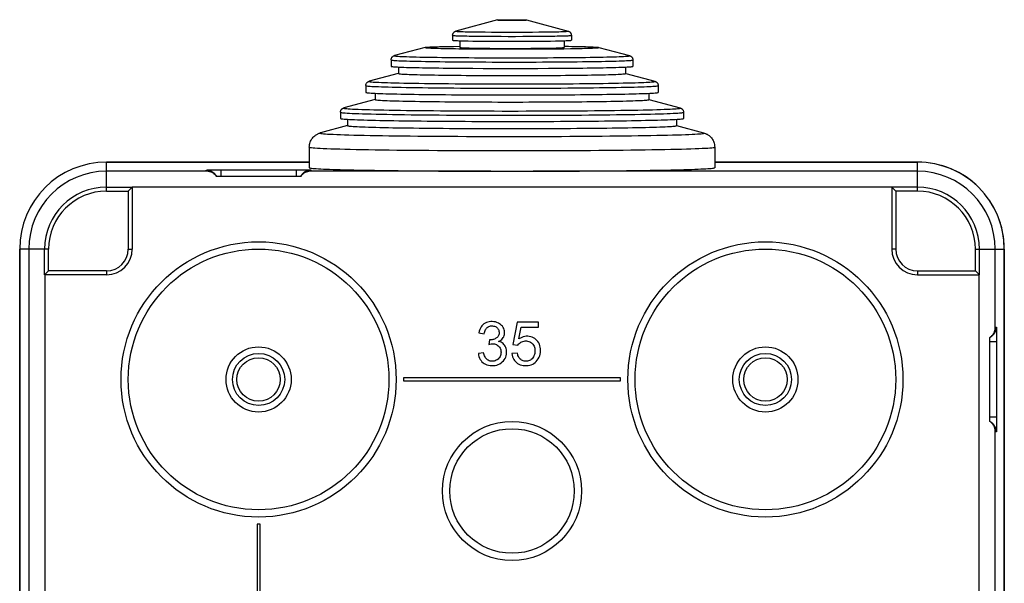
# Model space of a CAD drawing. Units: millimetres. Extents: x -34 to 34, y -46.4 to 46.4.
# Drawn here: x -34 to 34, y 7.5 to 46.4 of the extents above; entities that cross this region are included whole.
import ezdxf

# ---------------------------------------------------------------- set-up
doc = ezdxf.new("R2010")
doc.units = ezdxf.units.MM
doc.header["$LTSCALE"] = 16.335
doc.layers.get('0').update_dxf_attribs({"linetype": 'CONTINUOUS'})
for name, color, linetype in [('DRAFT', 7, 'CONTINUOUS'), ('RACCORDO', 7, 'CONTINUOUS'), ('SUPERFICI', 7, 'CONTINUOUS')]:
    doc.layers.add(name, color=color, linetype=linetype)

msp = doc.modelspace()

# ---------------------------------------------------------------- linework, layer by layer
at = {"color": 7, "linetype": 'CONTINUOUS'}
for p, q in [((-0.998, 46.4), (-3.869, 45.632)), ((-0.999, 46.399), (-0.998, 46.4)), ((-0.826, 46.408), (-0.725, 46.411)), ((-0.771, 46.387), (-0.659, 46.385)), ((-0.725, 46.411), (-0.605, 46.412)), ((-0.659, 46.385), (-0.53, 46.384)), ((-0.605, 46.412), (-0.47, 46.414)), ((-0.53, 46.384), (-0.312, 46.382)), ((-0.47, 46.414), (-0.322, 46.415)), ((-0.322, 46.415), (-0.166, 46.416)), ((-0.312, 46.382), (-0.075, 46.381)), ((-0.166, 46.416), (-0.006, 46.416)), ((-0.075, 46.381), (0.166, 46.381)), ((-0.006, 46.416), (0.155, 46.416)), ((0.155, 46.416), (0.312, 46.415)), ((0.166, 46.381), (0.397, 46.383)), ((0.312, 46.415), (0.46, 46.414)), ((0.397, 46.383), (0.605, 46.385)), ((0.46, 46.414), (0.596, 46.413)), ((0.596, 46.413), (0.718, 46.411)), ((0.605, 46.385), (0.725, 46.387)), ((0.725, 46.387), (0.826, 46.389)), ((0.998, 46.4), (3.869, 45.632)), ((-4.1, 45.338), (-4.1, 44.999)), ((-3.6, 44.965), (-3.6, 44.499)), ((-3.037, 44.951), (-2.715, 44.945)), ((-2.715, 44.945), (-2.361, 44.94)), ((-2.361, 44.94), (-1.978, 44.936)), ((-1.978, 44.936), (-1.571, 44.933)), ((-1.571, 44.933), (-1.145, 44.93)), ((-1.145, 44.93), (-0.704, 44.928)), ((-0.704, 44.928), (-0.256, 44.927)), ((-0.256, 44.927), (0.196, 44.927)), ((0.196, 44.927), (0.645, 44.928)), ((0.645, 44.928), (1.086, 44.93)), ((1.086, 44.93), (1.515, 44.932)), ((1.515, 44.932), (1.925, 44.936)), ((1.925, 44.936), (2.311, 44.94)), ((2.311, 44.94), (2.67, 44.944)), ((2.67, 44.944), (2.996, 44.95)), ((2.996, 44.95), (3.286, 44.956)), ((3.6, 44.965), (3.6, 44.499)), ((4.1, 44.999), (4.098, 44.996)), ((4.1, 45.338), (4.1, 44.999)), ((-5.987, 44.506), (-8.11, 43.938)), ((-5.996, 44.502), (-5.987, 44.506)), ((-4.037, 44.576), (-3.601, 44.583)), ((-3.18, 44.41), (-2.657, 44.405)), ((-2.657, 44.405), (-2.108, 44.401)), ((-2.56, 44.455), (-2.249, 44.45)), ((-2.249, 44.45), (-1.908, 44.446)), ((-2.108, 44.401), (-1.538, 44.398)), ((-1.908, 44.446), (-1.54, 44.442)), ((-1.54, 44.442), (-1.152, 44.439)), ((-1.538, 44.398), (-0.953, 44.395)), ((-1.152, 44.439), (-0.748, 44.437)), ((-0.953, 44.395), (-0.359, 44.394)), ((-0.748, 44.437), (-0.334, 44.436)), ((-0.359, 44.394), (0.239, 44.394)), ((-0.334, 44.436), (0.084, 44.436)), ((0.084, 44.436), (0.501, 44.437)), ((0.239, 44.394), (0.835, 44.395)), ((0.501, 44.437), (0.912, 44.438)), ((0.835, 44.395), (1.422, 44.397)), ((0.912, 44.438), (1.309, 44.44)), ((1.309, 44.44), (1.69, 44.443)), ((1.422, 44.397), (1.996, 44.4)), ((1.69, 44.443), (2.048, 44.447)), ((1.996, 44.4), (2.549, 44.404)), ((2.048, 44.447), (2.377, 44.452)), ((2.377, 44.452), (2.675, 44.457)), ((2.549, 44.404), (3.077, 44.409)), ((2.675, 44.457), (2.937, 44.462)), ((3.077, 44.409), (3.575, 44.415)), ((3.575, 44.415), (4.037, 44.421)), ((3.6, 44.499), (3.598, 44.497)), ((5.987, 44.506), (8.11, 43.938)), ((-8.35, 43.639), (-8.35, 43.199)), ((8.35, 43.639), (8.35, 43.199)), ((-7.85, 43.149), (-7.85, 42.699)), ((-3.419, 43.066), (-2.713, 43.061)), ((-2.713, 43.061), (-1.983, 43.057)), ((-1.983, 43.057), (-1.237, 43.055)), ((-1.237, 43.055), (-0.482, 43.054)), ((-0.482, 43.054), (0.279, 43.053)), ((0.279, 43.053), (1.037, 43.054)), ((1.037, 43.054), (1.785, 43.057)), ((1.785, 43.057), (2.52, 43.06)), ((2.52, 43.06), (3.234, 43.065)), ((3.234, 43.065), (3.92, 43.07)), ((7.85, 43.149), (7.85, 42.699)), ((8.35, 43.199), (8.345, 43.194)), ((-7.851, 42.703), (-9.857, 42.167)), ((-2.473, 42.569), (-1.754, 42.566)), ((-1.754, 42.566), (-1.018, 42.563)), ((-1.018, 42.563), (-0.274, 42.562)), ((-0.274, 42.562), (0.473, 42.562)), ((0.473, 42.562), (1.216, 42.564)), ((1.216, 42.564), (1.947, 42.566)), ((1.947, 42.566), (2.661, 42.57)), ((2.661, 42.57), (3.351, 42.575)), ((7.85, 42.699), (7.845, 42.694)), ((7.851, 42.703), (9.857, 42.167)), ((-10.1, 41.866), (-10.1, 41.399)), ((10.1, 41.866), (10.1, 41.399)), ((-9.451, 40.904), (-11.603, 40.329)), ((-9.45, 41.337), (-9.45, 40.899)), ((9.45, 40.899), (9.444, 40.894)), ((9.45, 41.337), (9.45, 40.899)), ((9.451, 40.904), (11.603, 40.329)), ((10.1, 41.399), (10.094, 41.393)), ((-11.85, 40.026), (-11.85, 39.6)), ((-11.35, 39.54), (-11.35, 39.1)), ((11.35, 39.54), (11.35, 39.1)), ((11.85, 39.6), (11.843, 39.592)), ((11.85, 40.026), (11.85, 39.6)), ((-11.352, 39.106), (-13.231, 38.603)), ((11.35, 39.1), (11.343, 39.093)), ((11.352, 39.106), (13.231, 38.603)), ((-14, 37.622), (-14, 36.2)), ((14, 37.622), (14, 36.2)), ((-11.859, 36.07), (-11.547, 36.062)), ((11.858, 36.07), (12.142, 36.078)), ((14, 36.2), (13.991, 36.192)), ((-14.6, 35.584), (-20.4, 35.584)), ((-0.489, 35.956), (0.559, 35.956)), ((0.348, 25.532), (0.06, 23.998)), ((1.828, 25.532), (0.348, 25.532)), ((0.481, 24.377), (0.641, 25.182)), ((0.641, 25.182), (1.828, 25.182)), ((1.828, 25.182), (1.828, 25.532)), ((-2.287, 24.807), (-1.92, 24.74)), ((33, 18.684), (33, 24.484)), ((-1.56, 24.323), (-1.601, 24.002)), ((0.06, 23.998), (0.406, 23.948)), ((-1.958, 23.426), (-2.325, 23.376)), ((0.377, 23.397), (-0.006, 23.368)), ((-7.5, 21.684), (-7.5, 21.484)), ((7.5, 21.684), (-7.5, 21.684)), ((-7.5, 21.484), (7.5, 21.484)), ((7.5, 21.484), (7.5, 21.684)), ((-17.6, 11.584), (-17.6, -21.416)), ((-17.4, 11.584), (-17.6, 11.584)), ((-17.4, -21.416), (-17.4, 11.584))]:
    msp.add_line(p, q, dxfattribs=at)
at = {"color": 250, "linetype": 'CONTINUOUS'}
for p, q in [((-20.988, 36.043), (-20.901, 36.045)), ((-20.901, 36.045), (-20.796, 36.047)), ((-20.796, 36.047), (-20.674, 36.049)), ((-20.674, 36.049), (-20.54, 36.05)), ((-20.54, 36.05), (-20.323, 36.052)), ((-20.323, 36.052), (-20.1, 36.052)), ((-20.1, 36.052), (-20.1, 35.584)), ((-20.1, 36.052), (-14.751, 36.052)), ((-14.9, 36.052), (-14.9, 35.584)), ((-14.751, 36.052), (-14.531, 36.051)), ((-14.531, 36.051), (-14.392, 36.05)), ((-14.392, 36.05), (-14.263, 36.048)), ((-14.263, 36.048), (-14.149, 36.046)), ((-21.077, 35.957), (-28, 35.957)), ((-1.472, 35.957), (-13.923, 35.957)), ((28, 35.957), (1.464, 35.957)), ((-33.373, 30.584), (-33.373, -27.839)), ((33.373, 25.161), (33.373, 30.584)), ((33.459, 25.072), (33.461, 24.985)), ((33.461, 24.985), (33.463, 24.88)), ((33.463, 24.88), (33.465, 24.759)), ((33.465, 24.759), (33.466, 24.624)), ((33.466, 24.624), (33.467, 24.407)), ((33.468, 24.184), (33, 24.184)), ((33.467, 24.407), (33.468, 24.184)), ((33.468, 24.184), (33.468, 18.835)), ((33.468, 18.984), (33, 18.984)), ((33.465, 18.476), (33.464, 18.347)), ((33.467, 18.615), (33.465, 18.476)), ((33.468, 18.835), (33.467, 18.615)), ((33.373, -40.416), (33.373, 18.007)), ((33.464, 18.347), (33.462, 18.233))]:
    msp.add_line(p, q, dxfattribs=at)
at = {"color": 7, "linetype": 'CONTINUOUS'}
for points in [[(-0.999, 46.399), (-0.999, 46.398), (-0.992, 46.396), (-0.979, 46.395), (-0.959, 46.394), (-0.933, 46.392), (-0.901, 46.391), (-0.863, 46.39), (-0.771, 46.387)], [(-0.998, 46.4), (-0.993, 46.401), (-0.981, 46.402), (-0.962, 46.403), (-0.937, 46.405), (-0.906, 46.406), (-0.869, 46.407), (-0.826, 46.408)], [(0.718, 46.411), (0.82, 46.409), (0.863, 46.407), (0.901, 46.406), (0.933, 46.405), (0.959, 46.403), (0.979, 46.402), (0.992, 46.401), (0.998, 46.4)], [(0.826, 46.389), (0.869, 46.39), (0.906, 46.391), (0.937, 46.392), (0.962, 46.394), (0.981, 46.395), (0.993, 46.397), (0.999, 46.398)], [(0.998, 46.4), (0.999, 46.399), (0.999, 46.398)], [(-4.1, 44.999), (-4.099, 44.997), (-4.088, 44.993), (-4.065, 44.989), (-4.03, 44.986), (-3.982, 44.982), (-3.922, 44.978), (-3.85, 44.974), (-3.767, 44.97), (-3.672, 44.967), (-3.566, 44.963)], [(-3.566, 44.963), (-3.449, 44.96), (-3.321, 44.957), (-3.037, 44.951)], [(3.286, 44.956), (3.416, 44.959), (3.536, 44.963)], [(3.536, 44.963), (3.644, 44.966), (3.743, 44.97), (3.829, 44.973), (3.904, 44.977), (3.967, 44.981), (4.018, 44.985), (4.057, 44.988), (4.083, 44.992), (4.098, 44.996)], [(-5.996, 44.502), (-5.999, 44.497), (-5.987, 44.492), (-5.961, 44.487), (-5.919, 44.482), (-5.862, 44.477), (-5.792, 44.471), (-5.706, 44.466), (-5.607, 44.462), (-5.493, 44.457), (-5.366, 44.452), (-5.226, 44.447), (-5.072, 44.443), (-4.906, 44.439), (-4.728, 44.434), (-4.538, 44.43), (-4.337, 44.426), (-4.124, 44.423), (-3.902, 44.419), (-3.671, 44.416), (-3.18, 44.41)], [(-5.987, 44.506), (-5.978, 44.508), (-5.946, 44.513), (-5.898, 44.518), (-5.836, 44.523), (-5.759, 44.528), (-5.668, 44.533), (-5.563, 44.538), (-5.444, 44.543), (-5.312, 44.548), (-5.166, 44.552), (-5.007, 44.557), (-4.836, 44.561), (-4.654, 44.565), (-4.459, 44.569), (-4.253, 44.573), (-4.037, 44.576)], [(-3.6, 44.499), (-3.599, 44.497), (-3.588, 44.494), (-3.565, 44.49), (-3.53, 44.486), (-3.483, 44.483), (-3.424, 44.479), (-3.353, 44.476), (-3.271, 44.473), (-3.179, 44.469), (-3.075, 44.466), (-2.961, 44.463), (-2.837, 44.46), (-2.56, 44.455)], [(2.937, 44.462), (3.053, 44.466), (3.159, 44.469), (3.254, 44.472), (3.338, 44.475), (3.41, 44.479), (3.472, 44.482), (3.521, 44.486), (3.559, 44.489), (3.584, 44.493), (3.598, 44.497)], [(3.601, 44.583), (3.902, 44.578), (4.124, 44.575), (4.337, 44.571), (4.538, 44.567), (4.728, 44.563), (4.906, 44.559), (5.072, 44.555), (5.226, 44.55), (5.366, 44.546), (5.493, 44.541), (5.607, 44.536), (5.706, 44.531), (5.792, 44.526), (5.862, 44.521), (5.919, 44.516), (5.961, 44.511), (5.987, 44.506)], [(4.037, 44.421), (4.253, 44.425), (4.459, 44.429), (4.654, 44.433), (4.836, 44.437), (5.007, 44.441), (5.166, 44.446), (5.312, 44.45), (5.444, 44.455), (5.563, 44.46), (5.668, 44.464), (5.759, 44.469), (5.836, 44.475), (5.898, 44.48), (5.946, 44.485), (5.978, 44.49), (5.996, 44.495)], [(5.987, 44.506), (5.999, 44.5), (5.996, 44.495)], [(-8.35, 43.199), (-8.349, 43.197), (-8.337, 43.191), (-8.307, 43.184), (-8.26, 43.178), (-8.195, 43.171), (-8.114, 43.165), (-8.016, 43.158), (-7.901, 43.152)], [(-7.901, 43.152), (-7.77, 43.146), (-7.623, 43.14), (-7.46, 43.134), (-7.281, 43.128), (-7.088, 43.122), (-6.879, 43.116), (-6.657, 43.111), (-6.421, 43.106), (-6.171, 43.101), (-5.909, 43.096), (-5.634, 43.091), (-5.348, 43.087), (-5.05, 43.083), (-4.743, 43.079), (-4.425, 43.075), (-4.098, 43.072), (-3.419, 43.066)], [(3.92, 43.07), (4.252, 43.074), (4.574, 43.077), (4.887, 43.081), (5.191, 43.085), (5.483, 43.089), (5.764, 43.094), (6.033, 43.098), (6.289, 43.103), (6.533, 43.108), (6.763, 43.114), (6.979, 43.119), (7.18, 43.125), (7.367, 43.13), (7.538, 43.136), (7.693, 43.142), (7.833, 43.149)], [(7.833, 43.149), (7.957, 43.155), (8.064, 43.161), (8.154, 43.168), (8.228, 43.174), (8.284, 43.181), (8.323, 43.187), (8.345, 43.194)], [(-7.85, 42.699), (-7.849, 42.697), (-7.836, 42.691), (-7.804, 42.684), (-7.755, 42.678), (-7.689, 42.671), (-7.605, 42.665), (-7.503, 42.659), (-7.385, 42.653), (-7.25, 42.647), (-7.099, 42.641), (-6.931, 42.635), (-6.748, 42.629), (-6.549, 42.624), (-6.336, 42.618), (-6.108, 42.613), (-5.867, 42.608), (-5.612, 42.603), (-5.345, 42.599), (-5.065, 42.594), (-4.774, 42.59), (-4.472, 42.586), (-4.16, 42.583), (-3.838, 42.58), (-3.508, 42.577), (-3.17, 42.574), (-2.473, 42.569)], [(3.351, 42.575), (3.685, 42.578), (4.011, 42.581), (4.328, 42.585), (4.634, 42.589), (4.93, 42.592), (5.216, 42.597), (5.489, 42.601), (5.75, 42.606), (5.997, 42.611), (6.232, 42.616), (6.452, 42.621), (6.657, 42.626), (6.848, 42.632), (7.022, 42.638), (7.181, 42.644), (7.324, 42.65), (7.45, 42.656), (7.559, 42.662), (7.652, 42.668), (7.726, 42.675), (7.784, 42.681), (7.823, 42.688), (7.845, 42.694)], [(-10.1, 41.399), (-10.1, 41.398), (-10.086, 41.39), (-10.054, 41.382), (-10.002, 41.375), (-9.931, 41.367), (-9.841, 41.36), (-9.733, 41.352), (-9.606, 41.345), (-9.46, 41.338)], [(-9.46, 41.338), (-9.297, 41.33), (-9.116, 41.323), (-8.918, 41.317), (-8.703, 41.31), (-8.47, 41.303), (-8.223, 41.297), (-7.959, 41.291), (-7.68, 41.285), (-7.387, 41.279), (-7.079, 41.274), (-6.758, 41.268), (-6.424, 41.263), (-6.079, 41.259), (-5.72, 41.254), (-5.352, 41.25), (-4.974, 41.246), (-4.585, 41.242), (-4.188, 41.239), (-3.784, 41.236), (-3.371, 41.233), (-2.953, 41.231), (-2.529, 41.229), (-2.1, 41.227), (-1.667, 41.225), (-1.231, 41.224), (-0.792, 41.224), (-0.352, 41.223), (0.088, 41.223), (0.529, 41.223), (0.968, 41.224), (1.405, 41.225), (1.841, 41.226), (2.272, 41.228), (2.699, 41.229), (3.121, 41.232), (3.537, 41.234), (3.946, 41.237), (4.348, 41.24), (4.742, 41.244), (5.126, 41.247), (5.501, 41.251), (5.865, 41.256), (6.218, 41.26), (6.56, 41.265), (6.888, 41.27), (7.204, 41.276), (7.506, 41.281), (7.793, 41.287), (8.066, 41.293), (8.324, 41.299), (8.565, 41.306), (8.79, 41.312), (8.999, 41.319), (9.191, 41.326), (9.364, 41.333)], [(-9.45, 40.899), (-9.449, 40.898), (-9.435, 40.89), (-9.401, 40.883), (-9.348, 40.875), (-9.275, 40.868), (-9.183, 40.86), (-9.072, 40.853), (-8.942, 40.846), (-8.794, 40.839), (-8.627, 40.832), (-8.443, 40.825), (-8.241, 40.819), (-8.022, 40.812), (-7.786, 40.806), (-7.534, 40.8), (-7.267, 40.794), (-6.984, 40.788), (-6.687, 40.783), (-6.376, 40.778), (-6.052, 40.773), (-5.716, 40.768), (-5.367, 40.764), (-5.008, 40.76), (-4.638, 40.756), (-4.258, 40.752), (-3.87, 40.749), (-3.473, 40.746), (-3.07, 40.743), (-2.66, 40.741), (-2.244, 40.739), (-1.824, 40.738), (-1.4, 40.736), (-0.974, 40.735), (-0.545, 40.735), (-0.115, 40.734), (0.315, 40.735), (0.745, 40.735), (1.173, 40.736), (1.599, 40.737), (2.021, 40.738), (2.439, 40.74), (2.852, 40.742), (3.259, 40.745), (3.659, 40.747), (4.052, 40.75), (4.437, 40.754), (4.812, 40.757), (5.177, 40.761), (5.531, 40.766), (5.874, 40.77), (6.205, 40.775), (6.523, 40.78), (6.828, 40.785), (7.118, 40.791), (7.393, 40.797), (7.654, 40.803), (7.898, 40.809), (8.126, 40.815), (8.337, 40.822), (8.531, 40.828), (8.707, 40.835), (8.865, 40.842), (9.005, 40.849), (9.126, 40.857), (9.228, 40.864), (9.311, 40.871), (9.375, 40.879), (9.419, 40.886), (9.444, 40.894)], [(9.364, 41.333), (9.521, 41.34), (9.659, 41.348), (9.778, 41.355), (9.879, 41.363), (9.961, 41.37), (10.025, 41.378), (10.069, 41.385), (10.094, 41.393)], [(-11.85, 39.6), (-11.85, 39.598), (-11.838, 39.59), (-11.806, 39.582), (-11.756, 39.574), (-11.686, 39.565), (-11.598, 39.557), (-11.49, 39.549), (-11.364, 39.541)], [(-11.364, 39.541), (-11.22, 39.533), (-11.057, 39.525), (-10.877, 39.517), (-10.678, 39.51), (-10.463, 39.502), (-10.23, 39.495), (-9.981, 39.488), (-9.716, 39.481), (-9.435, 39.474), (-9.139, 39.468), (-8.828, 39.462), (-8.502, 39.455), (-8.163, 39.45), (-7.81, 39.444), (-7.445, 39.439), (-7.068, 39.434), (-6.679, 39.429), (-6.279, 39.424), (-5.87, 39.42), (-5.451, 39.416), (-5.022, 39.412), (-4.586, 39.409), (-4.143, 39.406), (-3.692, 39.403), (-3.236, 39.401), (-2.774, 39.399), (-2.308, 39.397), (-1.838, 39.395), (-1.365, 39.394), (-0.89, 39.393), (-0.414, 39.393), (0.063, 39.393), (0.541, 39.393), (1.017, 39.394), (1.491, 39.394), (1.964, 39.396), (2.433, 39.397), (2.897, 39.399), (3.358, 39.401), (3.813, 39.404), (4.261, 39.407), (4.704, 39.41), (5.137, 39.413), (5.563, 39.417), (5.98, 39.421), (6.387, 39.425), (6.784, 39.43), (7.17, 39.435), (7.544, 39.44), (7.905, 39.446), (8.255, 39.451), (8.59, 39.457), (8.912, 39.463), (9.219, 39.47), (9.511, 39.476), (9.788, 39.483), (10.049, 39.49), (10.294, 39.497), (10.522, 39.504), (10.733, 39.512), (10.927, 39.52), (11.102, 39.527), (11.26, 39.535)], [(11.26, 39.535), (11.4, 39.543), (11.521, 39.551), (11.623, 39.559), (11.707, 39.567), (11.771, 39.576), (11.816, 39.584), (11.843, 39.592)], [(-11.35, 39.1), (-11.35, 39.098), (-11.336, 39.09), (-11.303, 39.082), (-11.25, 39.073), (-11.178, 39.065), (-11.085, 39.057), (-10.973, 39.049), (-10.842, 39.041), (-10.692, 39.033), (-10.524, 39.025), (-10.336, 39.018), (-10.131, 39.01), (-9.908, 39.003), (-9.667, 38.996), (-9.41, 38.989), (-9.136, 38.982), (-8.845, 38.976), (-8.54, 38.969), (-8.219, 38.963), (-7.884, 38.957), (-7.536, 38.952), (-7.174, 38.946), (-6.799, 38.941), (-6.412, 38.936), (-6.015, 38.932), (-5.606, 38.927), (-5.188, 38.923), (-4.761, 38.92), (-4.325, 38.917), (-3.882, 38.914), (-3.432, 38.911), (-2.976, 38.908), (-2.515, 38.906), (-2.049, 38.905), (-1.58, 38.903), (-1.108, 38.903), (-0.634, 38.902), (-0.158, 38.902), (0.317, 38.902), (0.792, 38.902), (1.265, 38.903), (1.736, 38.904), (2.205, 38.905), (2.669, 38.907), (3.128, 38.909), (3.583, 38.912), (4.03, 38.914), (4.471, 38.918), (4.904, 38.921), (5.329, 38.925), (5.743, 38.929), (6.148, 38.933), (6.543, 38.938), (6.925, 38.943), (7.296, 38.948), (7.653, 38.953), (7.998, 38.959), (8.328, 38.965), (8.643, 38.971), (8.944, 38.978), (9.229, 38.984), (9.497, 38.991), (9.749, 38.998), (9.984, 39.005), (10.201, 39.013), (10.401, 39.02), (10.582, 39.028), (10.744, 39.036), (10.888, 39.044), (11.013, 39.052), (11.118, 39.06), (11.204, 39.068), (11.27, 39.076), (11.317, 39.084), (11.343, 39.093)], [(-14, 36.2), (-13.989, 36.19), (-13.958, 36.181), (-13.908, 36.172), (-13.838, 36.163), (-13.749, 36.154), (-13.641, 36.145), (-13.514, 36.136), (-13.368, 36.127), (-13.203, 36.119), (-13.019, 36.11), (-12.818, 36.102), (-12.598, 36.094), (-12.361, 36.085), (-12.107, 36.077), (-11.859, 36.07)], [(-11.547, 36.062), (-11.244, 36.055), (-10.924, 36.047), (-10.589, 36.04), (-10.239, 36.033), (-9.875, 36.027), (-9.497, 36.021), (-9.106, 36.014), (-8.702, 36.009), (-8.285, 36.003), (-7.858, 35.998), (-7.419, 35.993), (-6.97, 35.988), (-6.511, 35.984), (-6.043, 35.98), (-5.566, 35.976), (-5.082, 35.972), (-4.591, 35.969), (-4.093, 35.966), (-3.59, 35.964), (-3.081, 35.962), (-2.568, 35.96), (-2.052, 35.958), (-1.533, 35.957), (-1.011, 35.956), (-0.489, 35.956)], [(0.559, 35.956), (1.081, 35.956), (1.602, 35.957), (2.121, 35.959), (2.637, 35.96), (3.149, 35.962), (3.657, 35.964), (4.16, 35.967), (4.657, 35.97), (5.147, 35.973), (5.63, 35.976), (6.106, 35.98), (6.573, 35.984), (7.03, 35.989), (7.478, 35.994), (7.915, 35.999), (8.342, 36.004), (8.756, 36.009), (9.159, 36.015), (9.548, 36.021), (9.924, 36.028), (10.287, 36.034), (10.634, 36.041), (10.967, 36.048), (11.285, 36.055), (11.587, 36.063), (11.858, 36.07)], [(12.142, 36.078), (12.394, 36.086), (12.629, 36.095), (12.846, 36.103), (13.045, 36.111), (13.226, 36.12), (13.388, 36.129), (13.532, 36.137), (13.657, 36.146), (13.762, 36.155), (13.849, 36.164), (13.916, 36.173), (13.963, 36.182), (13.991, 36.192)], [(-20.4, 35.584), (-20.429, 35.625), (-20.46, 35.664), (-20.492, 35.7), (-20.526, 35.733), (-20.56, 35.763), (-20.596, 35.792), (-20.633, 35.818), (-20.671, 35.841), (-20.709, 35.863), (-20.748, 35.882), (-20.787, 35.899), (-20.828, 35.913), (-20.868, 35.926), (-20.909, 35.937), (-20.951, 35.945), (-20.993, 35.951), (-21.034, 35.955), (-21.077, 35.957)], [(-20.574, 35.82), (-20.508, 35.75), (-20.449, 35.671), (-20.4, 35.584)], [(-13.923, 35.957), (-13.966, 35.955), (-14.007, 35.951), (-14.049, 35.945), (-14.091, 35.937), (-14.132, 35.926), (-14.173, 35.913), (-14.213, 35.899), (-14.252, 35.882), (-14.291, 35.863), (-14.33, 35.841), (-14.367, 35.818), (-14.404, 35.792), (-14.44, 35.763), (-14.474, 35.733), (-14.508, 35.7), (-14.54, 35.664), (-14.571, 35.625), (-14.6, 35.584)], [(-14.437, 35.809), (-14.492, 35.75), (-14.551, 35.671), (-14.6, 35.584)], [(-1.856, 25.468), (-1.936, 25.416), (-2.009, 25.355), (-2.074, 25.286), (-2.133, 25.209), (-2.184, 25.122), (-2.226, 25.026), (-2.261, 24.921), (-2.287, 24.807)], [(-1.92, 24.74), (-1.906, 24.819), (-1.886, 24.893), (-1.861, 24.96), (-1.831, 25.023), (-1.795, 25.079), (-1.754, 25.129), (-1.708, 25.172), (-1.657, 25.208), (-1.602, 25.238), (-1.541, 25.26), (-1.475, 25.274), (-1.409, 25.281), (-1.341, 25.281), (-1.273, 25.273), (-1.209, 25.258), (-1.151, 25.235), (-1.098, 25.206), (-1.05, 25.171), (-1.007, 25.129), (-0.969, 25.082), (-0.938, 25.031), (-0.916, 24.976), (-0.9, 24.918), (-0.892, 24.858), (-0.89, 24.796), (-0.896, 24.733)], [(-0.926, 24.205), (-0.846, 24.247), (-0.774, 24.295), (-0.711, 24.347), (-0.657, 24.405), (-0.612, 24.468), (-0.575, 24.535), (-0.547, 24.607), (-0.527, 24.683), (-0.517, 24.761), (-0.516, 24.844), (-0.526, 24.931), (-0.545, 25.015), (-0.575, 25.097), (-0.615, 25.177), (-0.664, 25.251), (-0.72, 25.318), (-0.785, 25.378), (-0.858, 25.432), (-0.943, 25.479), (-1.036, 25.521), (-1.136, 25.552), (-1.244, 25.571), (-1.359, 25.581), (-1.47, 25.58), (-1.574, 25.567), (-1.675, 25.544), (-1.769, 25.511), (-1.856, 25.468)], [(33, 24.484), (33.041, 24.513), (33.08, 24.544), (33.115, 24.576), (33.149, 24.61), (33.179, 24.644), (33.208, 24.68), (33.234, 24.717), (33.257, 24.755), (33.279, 24.793), (33.298, 24.832), (33.315, 24.872), (33.329, 24.912), (33.342, 24.952), (33.352, 24.994), (33.361, 25.035), (33.367, 25.077), (33.371, 25.119), (33.373, 25.161)], [(-0.896, 24.733), (-0.908, 24.674), (-0.926, 24.622), (-0.95, 24.573), (-0.98, 24.529), (-1.018, 24.489), (-1.062, 24.453), (-1.109, 24.422), (-1.16, 24.394), (-1.214, 24.371), (-1.268, 24.352), (-1.319, 24.338), (-1.37, 24.329), (-1.419, 24.323), (-1.468, 24.32), (-1.515, 24.32), (-1.56, 24.323)], [(1.952, 23.81), (1.927, 23.915), (1.892, 24.013), (1.846, 24.105), (1.789, 24.192), (1.722, 24.273), (1.648, 24.345), (1.568, 24.407), (1.482, 24.46), (1.391, 24.502), (1.294, 24.533), (1.191, 24.554), (1.088, 24.564), (0.986, 24.563), (0.884, 24.551), (0.782, 24.526), (0.681, 24.489), (0.581, 24.439), (0.481, 24.377)], [(33.236, 24.658), (33.166, 24.592), (33.086, 24.533), (33, 24.484)], [(-1.601, 24.002), (-1.521, 24.023), (-1.443, 24.036), (-1.366, 24.042), (-1.289, 24.04), (-1.213, 24.031), (-1.142, 24.013), (-1.076, 23.987), (-1.015, 23.953), (-0.959, 23.913), (-0.908, 23.864), (-0.863, 23.809), (-0.825, 23.749), (-0.796, 23.686), (-0.775, 23.617), (-0.762, 23.546), (-0.757, 23.468), (-0.761, 23.387), (-0.773, 23.309), (-0.794, 23.237), (-0.824, 23.169), (-0.861, 23.106), (-0.908, 23.046), (-0.964, 22.99), (-1.024, 22.943), (-1.086, 22.905), (-1.153, 22.876), (-1.222, 22.855)], [(-0.38, 23.62), (-0.399, 23.711), (-0.427, 23.794), (-0.463, 23.871), (-0.507, 23.941), (-0.558, 24.003), (-0.617, 24.058), (-0.683, 24.106), (-0.756, 24.146), (-0.838, 24.179), (-0.926, 24.205)], [(-0.006, 23.368), (0.01, 23.257), (0.037, 23.153), (0.072, 23.057), (0.117, 22.969), (0.171, 22.888), (0.234, 22.814), (0.305, 22.747), (0.385, 22.688), (0.472, 22.637), (0.566, 22.597), (0.668, 22.566), (0.775, 22.546), (0.891, 22.536), (1.012, 22.536), (1.127, 22.546), (1.234, 22.568), (1.335, 22.6), (1.43, 22.642), (1.519, 22.694), (1.601, 22.757), (1.677, 22.829), (1.748, 22.915), (1.814, 23.01), (1.868, 23.112), (1.911, 23.221), (1.942, 23.336), (1.962, 23.453), (1.97, 23.573), (1.966, 23.695), (1.952, 23.81)], [(0.406, 23.948), (0.453, 24.01), (0.504, 24.065), (0.56, 24.113), (0.621, 24.155), (0.688, 24.189), (0.759, 24.214), (0.836, 24.23), (0.918, 24.238), (0.998, 24.238), (1.076, 24.229), (1.152, 24.212), (1.223, 24.187), (1.287, 24.155), (1.346, 24.115), (1.399, 24.068), (1.446, 24.015), (1.488, 23.955), (1.522, 23.888), (1.548, 23.815), (1.567, 23.735), (1.579, 23.652), (1.583, 23.562), (1.578, 23.468), (1.566, 23.378), (1.546, 23.295), (1.517, 23.215), (1.48, 23.142), (1.436, 23.075)], [(-2.325, 23.376), (-2.308, 23.264), (-2.28, 23.159), (-2.243, 23.061), (-2.196, 22.97), (-2.138, 22.887), (-2.073, 22.811), (-1.998, 22.742), (-1.915, 22.681), (-1.825, 22.631), (-1.729, 22.591), (-1.627, 22.561), (-1.519, 22.542), (-1.402, 22.535), (-1.278, 22.538), (-1.161, 22.552), (-1.051, 22.578), (-0.947, 22.614), (-0.849, 22.662), (-0.757, 22.721), (-0.671, 22.791), (-0.595, 22.867), (-0.531, 22.948), (-0.477, 23.034), (-0.433, 23.125), (-0.401, 23.222), (-0.381, 23.324), (-0.37, 23.424), (-0.37, 23.523), (-0.38, 23.62)], [(-1.222, 22.855), (-1.297, 22.843), (-1.375, 22.839), (-1.45, 22.843), (-1.518, 22.856), (-1.583, 22.876), (-1.643, 22.904), (-1.697, 22.938), (-1.747, 22.979), (-1.791, 23.026), (-1.829, 23.079), (-1.863, 23.139), (-1.893, 23.204), (-1.919, 23.273), (-1.94, 23.347), (-1.958, 23.426)], [(1.436, 23.075), (1.384, 23.016), (1.328, 22.964), (1.269, 22.922), (1.206, 22.888), (1.139, 22.862), (1.067, 22.845), (0.991, 22.836), (0.917, 22.835), (0.846, 22.843), (0.778, 22.859), (0.714, 22.883), (0.655, 22.914), (0.601, 22.953), (0.552, 22.998), (0.509, 23.049), (0.471, 23.107), (0.44, 23.17), (0.413, 23.24), (0.393, 23.316), (0.377, 23.397)], [(33.373, 18.007), (33.371, 18.05), (33.367, 18.092), (33.361, 18.133), (33.352, 18.175), (33.342, 18.216), (33.329, 18.257), (33.314, 18.297), (33.298, 18.336), (33.278, 18.375), (33.257, 18.414), (33.233, 18.451), (33.207, 18.488), (33.179, 18.524), (33.149, 18.559), (33.115, 18.592), (33.08, 18.624), (33.041, 18.655), (33, 18.684)], [(33.225, 18.521), (33.166, 18.576), (33.086, 18.635), (33, 18.684)]]:
    msp.add_lwpolyline(points, dxfattribs=at)
at = {"color": 250, "linetype": 'CONTINUOUS'}
for points in [[(-21.119, 36.034), (-21.117, 36.035), (-21.11, 36.037), (-21.097, 36.038), (-21.078, 36.039), (-21.053, 36.04), (-21.023, 36.042), (-20.988, 36.043)], [(-14.149, 36.046), (-14.053, 36.044), (-14.012, 36.043), (-13.977, 36.042), (-13.947, 36.04), (-13.922, 36.039), (-13.903, 36.038), (-13.89, 36.037), (-13.883, 36.035), (-13.881, 36.034)], [(-21.077, 35.957), (-21.082, 35.966), (-21.087, 35.974), (-21.092, 35.983), (-21.097, 35.991), (-21.102, 36), (-21.106, 36.008), (-21.111, 36.017), (-21.115, 36.025), (-21.119, 36.034)], [(-21.119, 36.034), (-21.02, 36.028), (-20.923, 36.009), (-20.828, 35.979), (-20.738, 35.937), (-20.654, 35.885), (-20.574, 35.82)], [(-13.881, 36.034), (-13.98, 36.028), (-14.077, 36.009), (-14.172, 35.979), (-14.262, 35.937), (-14.346, 35.885), (-14.423, 35.822), (-14.437, 35.809)], [(-13.881, 36.034), (-13.885, 36.025), (-13.889, 36.017), (-13.894, 36.008), (-13.898, 36), (-13.903, 35.991), (-13.908, 35.983), (-13.913, 35.974), (-13.918, 35.966), (-13.923, 35.957)], [(33.45, 25.203), (33.444, 25.104), (33.425, 25.007), (33.395, 24.912), (33.353, 24.822), (33.301, 24.738), (33.236, 24.658)], [(33.373, 25.161), (33.381, 25.166), (33.39, 25.171), (33.398, 25.176), (33.407, 25.181), (33.416, 25.186), (33.424, 25.19), (33.433, 25.195), (33.441, 25.199), (33.45, 25.203)], [(33.45, 25.203), (33.451, 25.201), (33.453, 25.194), (33.454, 25.181), (33.455, 25.162), (33.456, 25.137), (33.458, 25.107), (33.459, 25.072)], [(33.45, 17.965), (33.444, 18.064), (33.425, 18.161), (33.395, 18.256), (33.353, 18.346), (33.301, 18.43), (33.238, 18.507), (33.225, 18.521)], [(33.45, 17.965), (33.441, 17.969), (33.433, 17.973), (33.424, 17.978), (33.416, 17.982), (33.407, 17.987), (33.398, 17.992), (33.39, 17.997), (33.381, 18.002), (33.373, 18.007)], [(33.462, 18.233), (33.46, 18.137), (33.459, 18.096), (33.458, 18.061), (33.456, 18.031), (33.455, 18.006), (33.454, 17.988), (33.453, 17.974), (33.451, 17.967), (33.45, 17.965)]]:
    msp.add_lwpolyline(points, dxfattribs=at)
at = {"color": 7, "linetype": 'CONTINUOUS'}
for centre, radius in [((-17.5, 21.584), 2.25), ((17.5, 21.584), 2.25), ((-17.5, 21.584), 1.8), ((17.5, 21.584), 1.8), ((-17.5, 21.584), 1.5), ((17.5, 21.584), 1.5)]:
    msp.add_circle(centre, radius, dxfattribs=at)
at = {"layer": 'DRAFT', "color": 7, "linetype": 'CONTINUOUS'}
for p, q in [((-14, 36.584), (-28, 36.584)), ((28, 36.584), (14, 36.584)), ((-26.5, 34.584), (-26.224, 34.86)), ((-26.224, 34.857), (-26.224, 30.584)), ((26.5, 34.584), (26.224, 34.86)), ((26.224, 34.857), (26.224, 30.584)), ((-28, 34.584), (-26.5, 34.584)), ((-26.5, 34.584), (-26.5, 30.584)), ((26.5, 34.584), (26.5, 30.584)), ((28, 34.584), (26.5, 34.584)), ((-34, 30.584), (-34, -40.416)), ((-32, 29.084), (-32, 30.584)), ((32, 29.084), (32, 30.584)), ((34, -40.416), (34, 30.584)), ((-32, 29.084), (-32.276, 28.808)), ((-28, 28.808), (-32.273, 28.808)), ((-28, 29.084), (-32, 29.084)), ((28, 29.084), (32, 29.084)), ((28, 28.808), (32.273, 28.808)), ((32, 29.084), (32.276, 28.808))]:
    msp.add_line(p, q, dxfattribs=at)
at = {"layer": 'DRAFT', "color": 250, "linetype": 'CONTINUOUS'}
for p, q in [((-26.5, 30.584), (-26.224, 30.584)), ((26.5, 30.584), (26.224, 30.584)), ((-28, 29.084), (-28, 28.808)), ((28, 29.084), (28, 28.808))]:
    msp.add_line(p, q, dxfattribs=at)
at = {"layer": 'DRAFT', "color": 7, "linetype": 'CONTINUOUS'}
for centre, radius, start, end in [((-28, 30.584), 6, 90, 180), ((28, 30.584), 6, 0, 90), ((-28, 30.584), 4, 90, 180), ((28, 30.584), 4, 0, 90), ((-28, 30.584), 1.776, 270, 360), ((-28, 30.584), 1.5, 270, 360), ((28, 30.584), 1.776, 180, 270), ((28, 30.584), 1.5, 180, 270)]:
    msp.add_arc(centre, radius, start, end, dxfattribs=at)
at = {"layer": 'RACCORDO', "color": 250, "linetype": 'CONTINUOUS'}
for p, q in [((-3.869, 45.632), (-3.875, 45.63)), ((-3.834, 45.617), (-3.791, 45.613)), ((-2.251, 45.572), (-1.845, 45.568)), ((-1.845, 45.568), (-1.409, 45.565)), ((-1.409, 45.565), (-0.952, 45.562)), ((-0.952, 45.562), (-0.481, 45.56)), ((-0.481, 45.56), (-0.001, 45.56)), ((-0.001, 45.56), (0.478, 45.56)), ((0.478, 45.56), (0.948, 45.562)), ((0.948, 45.562), (1.406, 45.565)), ((1.406, 45.565), (1.842, 45.568)), ((1.842, 45.568), (2.249, 45.572)), ((2.249, 45.572), (2.622, 45.578)), ((3.861, 45.621), (3.875, 45.625)), ((-2.17, 45.277), (-1.724, 45.273)), ((-1.724, 45.273), (-1.25, 45.27)), ((-1.25, 45.27), (-0.759, 45.268)), ((-0.759, 45.268), (-0.256, 45.266)), ((-0.256, 45.266), (0.253, 45.266)), ((0.253, 45.266), (0.755, 45.268)), ((0.755, 45.268), (1.247, 45.27)), ((1.247, 45.27), (1.721, 45.273)), ((1.721, 45.273), (2.167, 45.277)), ((2.167, 45.277), (2.58, 45.282)), ((4.098, 45.335), (4.1, 45.338)), ((-8.111, 43.938), (-8.123, 43.934)), ((-8.11, 43.938), (-8.111, 43.938)), ((8.107, 43.919), (8.123, 43.924)), ((8.345, 43.634), (8.35, 43.639)), ((-9.857, 42.167), (-9.872, 42.162)), ((-9.857, 42.167), (-9.857, 42.167)), ((9.857, 42.145), (9.872, 42.15)), ((-11.603, 40.329), (-11.621, 40.323)), ((-11.603, 40.329), (-11.603, 40.329)), ((11.6, 40.302), (11.621, 40.309)), ((11.843, 40.019), (11.85, 40.026)), ((-13.231, 38.603), (-13.251, 38.596)), ((-13.231, 38.603), (-13.231, 38.603)), ((13.216, 38.57), (13.251, 38.58)), ((13.234, 38.602), (13.231, 38.603)), ((13.955, 37.603), (13.991, 37.614)), ((13.991, 37.614), (14, 37.622)), ((-28, 34.584), (-28, 36.584)), ((28, 34.584), (28, 36.584)), ((26.224, 34.857), (-26.224, 34.857)), ((-32, 30.584), (-34, 30.584)), ((32, 30.584), (34, 30.584)), ((-32.273, 28.808), (-32.273, -38.64)), ((32.273, -38.64), (32.273, 28.808))]:
    msp.add_line(p, q, dxfattribs=at)
at = {"layer": 'RACCORDO', "color": 7, "linetype": 'CONTINUOUS'}
for p, q in [((-28, 34.86), (-26.224, 34.86)), ((28, 34.86), (26.224, 34.86)), ((-32.276, 28.808), (-32.276, 30.584)), ((32.276, 28.808), (32.276, 30.584))]:
    msp.add_line(p, q, dxfattribs=at)
for points in [[(-4.1, 45.338), (-4.098, 45.37), (-4.093, 45.402), (-4.085, 45.433), (-4.073, 45.463), (-4.058, 45.491), (-4.041, 45.517), (-4.023, 45.539), (-4.004, 45.559), (-3.985, 45.575), (-3.966, 45.589), (-3.948, 45.6), (-3.932, 45.609)], [(-3.932, 45.609), (-3.916, 45.616), (-3.902, 45.622), (-3.889, 45.626), (-3.878, 45.629), (-3.869, 45.632)], [(3.869, 45.632), (3.873, 45.631), (3.886, 45.627), (3.899, 45.623), (3.914, 45.617), (3.929, 45.61), (3.944, 45.602), (3.96, 45.593), (3.976, 45.582), (3.992, 45.569), (4.007, 45.556), (4.019, 45.543), (4.031, 45.53), (4.043, 45.514), (4.056, 45.495), (4.068, 45.472), (4.08, 45.445), (4.09, 45.414), (4.097, 45.378), (4.1, 45.338)], [(-8.35, 43.639), (-8.348, 43.674), (-8.342, 43.707), (-8.333, 43.739), (-8.321, 43.769), (-8.305, 43.798), (-8.288, 43.823), (-8.27, 43.845), (-8.251, 43.863), (-8.232, 43.879), (-8.214, 43.892), (-8.196, 43.903), (-8.179, 43.912)], [(-8.179, 43.912), (-8.161, 43.921), (-8.144, 43.927), (-8.129, 43.933), (-8.115, 43.937), (-8.111, 43.938)], [(8.11, 43.938), (8.113, 43.937), (8.122, 43.935), (8.131, 43.932), (8.141, 43.929), (8.152, 43.925), (8.163, 43.92), (8.176, 43.914), (8.191, 43.906), (8.208, 43.896), (8.227, 43.883), (8.244, 43.869), (8.259, 43.856), (8.273, 43.841), (8.287, 43.824), (8.302, 43.802), (8.317, 43.777), (8.33, 43.748), (8.34, 43.715), (8.347, 43.679), (8.35, 43.639)], [(-9.928, 42.14), (-9.909, 42.149), (-9.891, 42.157), (-9.874, 42.162), (-9.86, 42.166), (-9.857, 42.167)], [(9.857, 42.167), (9.865, 42.165), (9.874, 42.162), (9.884, 42.159), (9.895, 42.155), (9.906, 42.151), (9.918, 42.145), (9.933, 42.138), (9.95, 42.129), (9.968, 42.117), (9.986, 42.103), (10.002, 42.089), (10.017, 42.074), (10.033, 42.056), (10.05, 42.033), (10.065, 42.007), (10.079, 41.977), (10.09, 41.943), (10.097, 41.906), (10.1, 41.866)], [(-10.1, 41.866), (-10.098, 41.901), (-10.092, 41.935), (-10.083, 41.968), (-10.07, 41.998), (-10.054, 42.026), (-10.037, 42.051), (-10.018, 42.073), (-9.999, 42.092), (-9.981, 42.108), (-9.962, 42.121), (-9.945, 42.132), (-9.928, 42.14)], [(-11.85, 40.026), (-11.848, 40.062), (-11.842, 40.097), (-11.832, 40.129), (-11.819, 40.16), (-11.803, 40.188), (-11.786, 40.213), (-11.767, 40.235), (-11.748, 40.254), (-11.729, 40.269), (-11.711, 40.282), (-11.693, 40.293), (-11.677, 40.302)], [(-11.677, 40.302), (-11.656, 40.311), (-11.636, 40.319), (-11.618, 40.325), (-11.603, 40.329)], [(11.603, 40.329), (11.604, 40.329), (11.614, 40.326), (11.624, 40.323), (11.635, 40.319), (11.646, 40.315), (11.659, 40.31), (11.673, 40.304), (11.689, 40.295), (11.706, 40.285), (11.724, 40.273), (11.742, 40.259), (11.76, 40.242), (11.778, 40.223), (11.796, 40.199), (11.813, 40.172), (11.828, 40.141), (11.839, 40.106), (11.847, 40.068), (11.85, 40.026)], [(-14, 37.622), (-13.996, 37.708), (-13.986, 37.792), (-13.968, 37.875), (-13.943, 37.957), (-13.911, 38.036), (-13.873, 38.111), (-13.83, 38.182), (-13.781, 38.248), (-13.73, 38.307), (-13.679, 38.359), (-13.626, 38.404), (-13.576, 38.443), (-13.527, 38.475), (-13.482, 38.502), (-13.439, 38.525)], [(-13.439, 38.525), (-13.399, 38.544), (-13.362, 38.56), (-13.328, 38.573), (-13.298, 38.583), (-13.271, 38.592), (-13.246, 38.599), (-13.231, 38.603)], [(13.231, 38.603), (13.234, 38.602), (13.264, 38.594), (13.296, 38.584), (13.33, 38.572), (13.366, 38.558), (13.403, 38.542), (13.44, 38.525), (13.478, 38.504), (13.519, 38.48), (13.566, 38.45), (13.614, 38.414), (13.66, 38.376), (13.7, 38.339), (13.737, 38.3), (13.775, 38.256), (13.815, 38.203), (13.853, 38.145), (13.888, 38.084), (13.917, 38.023), (13.942, 37.959), (13.964, 37.887), (13.983, 37.806), (13.995, 37.718), (14, 37.622)]]:
    msp.add_lwpolyline(points, dxfattribs=at)
at = {"layer": 'RACCORDO', "color": 250, "linetype": 'CONTINUOUS'}
for points in [[(-3.875, 45.63), (-3.876, 45.626), (-3.863, 45.622), (-3.834, 45.617)], [(-3.791, 45.613), (-3.734, 45.609), (-3.663, 45.605), (-3.577, 45.601), (-3.478, 45.598), (-3.366, 45.594), (-3.241, 45.59), (-3.104, 45.587), (-2.954, 45.584), (-2.794, 45.581), (-2.623, 45.578), (-2.251, 45.572)], [(2.622, 45.578), (2.794, 45.581), (2.955, 45.584), (3.104, 45.587), (3.242, 45.59), (3.367, 45.594), (3.48, 45.598), (3.579, 45.602), (3.665, 45.605), (3.737, 45.61), (3.793, 45.614)], [(3.793, 45.614), (3.834, 45.617), (3.861, 45.621)], [(3.875, 45.625), (3.876, 45.629), (3.869, 45.632)], [(-4.1, 45.338), (-4.099, 45.336), (-4.084, 45.332), (-4.054, 45.327), (-4.009, 45.323), (-3.948, 45.319), (-3.873, 45.314), (-3.782, 45.31), (-3.678, 45.306), (-3.559, 45.302), (-3.427, 45.299), (-3.282, 45.295), (-3.124, 45.292), (-2.954, 45.288), (-2.773, 45.285), (-2.581, 45.282), (-2.17, 45.277)], [(2.58, 45.282), (2.772, 45.285), (2.954, 45.288), (3.124, 45.292), (3.282, 45.295), (3.428, 45.299), (3.561, 45.302), (3.68, 45.306), (3.784, 45.31), (3.875, 45.314), (3.951, 45.319), (4.01, 45.323), (4.054, 45.327), (4.083, 45.331), (4.098, 45.335)], [(-8.35, 43.639), (-8.343, 43.633), (-8.323, 43.627), (-8.287, 43.621), (-8.235, 43.615), (-8.163, 43.608), (-8.07, 43.602), (-7.954, 43.595), (-7.817, 43.588), (-7.658, 43.581), (-7.477, 43.574), (-7.275, 43.568), (-7.052, 43.561), (-6.808, 43.555), (-6.546, 43.549), (-6.264, 43.543), (-5.965, 43.537), (-5.65, 43.532), (-5.32, 43.527), (-4.975, 43.522), (-4.617, 43.518), (-4.245, 43.514), (-3.861, 43.51), (-3.466, 43.506), (-3.063, 43.504), (-2.652, 43.501), (-2.233, 43.499), (-1.808, 43.497), (-1.376, 43.495), (-0.942, 43.494), (-0.505, 43.494), (-0.068, 43.493), (0.37, 43.493), (0.808, 43.494), (1.244, 43.495), (1.676, 43.496), (2.102, 43.498), (2.523, 43.5), (2.937, 43.503), (3.343, 43.506), (3.741, 43.509), (4.128, 43.512), (4.503, 43.516), (4.865, 43.521), (5.214, 43.525), (5.55, 43.53), (5.871, 43.535), (6.174, 43.541), (6.46, 43.547), (6.728, 43.553), (6.976, 43.559), (7.204, 43.565), (7.411, 43.572), (7.596, 43.579), (7.76, 43.585), (7.903, 43.592), (8.023, 43.599), (8.119, 43.605), (8.196, 43.611), (8.256, 43.617)], [(-8.123, 43.934), (-8.128, 43.929), (-8.121, 43.923), (-8.101, 43.917)], [(-8.101, 43.917), (-8.067, 43.911), (-8.015, 43.905), (-7.946, 43.899), (-7.856, 43.892), (-7.743, 43.886), (-7.609, 43.879), (-7.454, 43.872), (-7.278, 43.866), (-7.081, 43.859), (-6.864, 43.853), (-6.627, 43.847), (-6.371, 43.841), (-6.097, 43.835), (-5.806, 43.83), (-5.499, 43.824), (-5.178, 43.819), (-4.843, 43.815), (-4.494, 43.811), (-4.132, 43.807), (-3.758, 43.803), (-3.374, 43.8), (-2.982, 43.797), (-2.582, 43.794), (-2.174, 43.792), (-1.759, 43.79), (-1.34, 43.789), (-0.916, 43.788), (-0.492, 43.787), (-0.066, 43.787), (0.36, 43.787), (0.786, 43.788), (1.211, 43.789), (1.631, 43.79), (2.046, 43.792), (2.456, 43.794), (2.858, 43.796), (3.254, 43.799), (3.641, 43.802), (4.018, 43.806), (4.383, 43.809), (4.736, 43.814), (5.075, 43.818), (5.402, 43.823), (5.714, 43.828), (6.01, 43.833), (6.288, 43.839), (6.549, 43.845), (6.79, 43.851), (7.012, 43.857), (7.214, 43.863), (7.394, 43.87), (7.554, 43.876), (7.693, 43.883), (7.809, 43.889), (7.903, 43.896), (7.978, 43.902), (8.036, 43.908), (8.078, 43.913), (8.107, 43.919)], [(8.123, 43.924), (8.128, 43.929), (8.121, 43.935), (8.11, 43.938)], [(8.256, 43.617), (8.299, 43.623), (8.329, 43.629), (8.345, 43.634)], [(-9.872, 42.162), (-9.878, 42.157), (-9.874, 42.151), (-9.86, 42.146), (-9.834, 42.14)], [(9.872, 42.15), (9.878, 42.155), (9.874, 42.161), (9.86, 42.166)], [(-10.1, 41.866), (-10.096, 41.861), (-10.082, 41.856), (-10.056, 41.85), (-10.016, 41.843), (-9.961, 41.837), (-9.889, 41.83), (-9.799, 41.823), (-9.688, 41.816), (-9.557, 41.809), (-9.402, 41.802), (-9.225, 41.794), (-9.024, 41.787), (-8.798, 41.78), (-8.548, 41.772), (-8.272, 41.765), (-7.971, 41.758), (-7.65, 41.751), (-7.31, 41.745), (-6.952, 41.738), (-6.577, 41.732), (-6.186, 41.727), (-5.78, 41.722), (-5.359, 41.717), (-4.924, 41.712), (-4.476, 41.708), (-4.017, 41.704), (-3.549, 41.701), (-3.073, 41.698), (-2.589, 41.696), (-2.097, 41.694), (-1.6, 41.692), (-1.099, 41.691), (-0.596, 41.69), (-0.093, 41.69), (0.412, 41.69), (0.916, 41.691), (1.419, 41.692), (1.918, 41.693), (2.411, 41.695), (2.897, 41.697), (3.376, 41.7), (3.848, 41.703), (4.311, 41.707), (4.763, 41.711), (5.202, 41.715), (5.627, 41.72), (6.039, 41.725), (6.437, 41.73), (6.818, 41.736), (7.183, 41.742), (7.53, 41.749), (7.858, 41.755), (8.161, 41.762), (8.439, 41.769), (8.693, 41.776), (8.922, 41.784), (9.127, 41.791), (9.31, 41.798), (9.469, 41.805), (9.606, 41.812), (9.724, 41.818), (9.822, 41.825), (9.902, 41.831), (9.966, 41.837), (10.016, 41.843)], [(-9.834, 42.14), (-9.795, 42.134), (-9.742, 42.127), (-9.671, 42.121), (-9.583, 42.114), (-9.475, 42.107), (-9.346, 42.1), (-9.195, 42.093), (-9.022, 42.086), (-8.825, 42.078), (-8.604, 42.071), (-8.36, 42.064), (-8.09, 42.057), (-7.796, 42.05), (-7.481, 42.043), (-7.149, 42.037), (-6.799, 42.031), (-6.432, 42.025), (-6.05, 42.02), (-5.653, 42.014), (-5.241, 42.01), (-4.815, 42.005), (-4.377, 42.001), (-3.929, 41.998), (-3.471, 41.994), (-3.006, 41.992), (-2.532, 41.989), (-2.051, 41.987), (-1.565, 41.986), (-1.075, 41.985), (-0.583, 41.984), (-0.091, 41.983), (0.403, 41.984), (0.896, 41.984), (1.388, 41.985), (1.876, 41.987), (2.357, 41.988), (2.833, 41.991), (3.302, 41.993), (3.764, 41.996), (4.216, 42), (4.658, 42.004), (5.087, 42.008), (5.503, 42.013), (5.906, 42.018), (6.295, 42.023), (6.668, 42.029), (7.024, 42.035), (7.364, 42.041), (7.685, 42.048), (7.981, 42.054), (8.253, 42.061), (8.501, 42.068), (8.725, 42.075), (8.926, 42.082), (9.105, 42.089), (9.26, 42.096), (9.395, 42.103), (9.51, 42.109), (9.606, 42.116), (9.684, 42.122), (9.746, 42.128), (9.795, 42.134), (9.832, 42.139), (9.857, 42.145)], [(10.016, 41.843), (10.053, 41.849), (10.079, 41.855), (10.094, 41.86)], [(10.094, 41.86), (10.1, 41.865), (10.1, 41.866)], [(-11.621, 40.323), (-11.628, 40.316), (-11.621, 40.309), (-11.598, 40.301)], [(-11.598, 40.301), (-11.557, 40.294), (-11.497, 40.286), (-11.414, 40.277), (-11.306, 40.269), (-11.171, 40.26), (-11.011, 40.251), (-10.827, 40.242), (-10.617, 40.233), (-10.382, 40.225), (-10.123, 40.216), (-9.841, 40.208), (-9.536, 40.2), (-9.208, 40.192), (-8.86, 40.185), (-8.491, 40.177), (-8.105, 40.17), (-7.7, 40.164), (-7.278, 40.158), (-6.838, 40.152), (-6.382, 40.146), (-5.913, 40.141), (-5.431, 40.137), (-4.937, 40.132), (-4.432, 40.128), (-3.915, 40.125), (-3.389, 40.122), (-2.856, 40.119), (-2.318, 40.117), (-1.775, 40.115), (-1.227, 40.114), (-0.676, 40.113), (-0.122, 40.113), (0.431, 40.113), (0.982, 40.114), (1.531, 40.115), (2.076, 40.116), (2.618, 40.118), (3.155, 40.121), (3.684, 40.123), (4.203, 40.127), (4.713, 40.13), (5.212, 40.135), (5.701, 40.139), (6.177, 40.144), (6.639, 40.149), (7.084, 40.155), (7.514, 40.161), (7.927, 40.167), (8.322, 40.174), (8.7, 40.181), (9.057, 40.189), (9.393, 40.196), (9.707, 40.204), (9.998, 40.212), (10.266, 40.221), (10.51, 40.229), (10.728, 40.238), (10.923, 40.246), (11.092, 40.255), (11.234, 40.264), (11.349, 40.272), (11.441, 40.28), (11.512, 40.287), (11.565, 40.295), (11.6, 40.302)], [(11.621, 40.309), (11.628, 40.316), (11.621, 40.323), (11.603, 40.329)], [(-11.85, 40.026), (-11.843, 40.019), (-11.82, 40.011), (-11.778, 40.004), (-11.717, 39.995), (-11.633, 39.987), (-11.523, 39.978), (-11.385, 39.969), (-11.222, 39.96), (-11.034, 39.951), (-10.82, 39.942), (-10.581, 39.933), (-10.317, 39.924), (-10.029, 39.916), (-9.718, 39.908), (-9.384, 39.9), (-9.029, 39.892), (-8.654, 39.885), (-8.26, 39.878), (-7.847, 39.871), (-7.417, 39.865), (-6.969, 39.859), (-6.505, 39.853), (-6.026, 39.848), (-5.535, 39.843), (-5.031, 39.839), (-4.516, 39.835), (-3.99, 39.831), (-3.454, 39.828), (-2.911, 39.826), (-2.362, 39.824), (-1.809, 39.822), (-1.251, 39.821), (-0.689, 39.82), (-0.125, 39.819), (0.439, 39.82), (1.001, 39.82), (1.56, 39.821), (2.116, 39.823), (2.668, 39.825), (3.215, 39.827), (3.754, 39.83), (4.284, 39.833), (4.803, 39.837), (5.312, 39.841), (5.81, 39.846), (6.295, 39.851), (6.765, 39.856), (7.22, 39.862), (7.657, 39.868), (8.078, 39.875), (8.482, 39.882), (8.866, 39.889), (9.23, 39.897), (9.573, 39.904), (9.893, 39.912), (10.19, 39.921), (10.462, 39.929), (10.711, 39.938), (10.933, 39.946), (11.131, 39.955), (11.304, 39.964), (11.449, 39.973), (11.566, 39.981), (11.66, 39.989), (11.732, 39.997), (11.786, 40.005)], [(11.786, 40.005), (11.822, 40.012), (11.843, 40.019)], [(-13.251, 38.596), (-13.258, 38.586), (-13.238, 38.575), (-13.191, 38.565)], [(-13.191, 38.565), (-13.116, 38.554), (-13.015, 38.544), (-12.886, 38.534), (-12.731, 38.524), (-12.549, 38.514), (-12.341, 38.504), (-12.108, 38.494), (-11.849, 38.484), (-11.565, 38.475), (-11.258, 38.466), (-10.928, 38.457), (-10.575, 38.449), (-10.2, 38.44), (-9.803, 38.432), (-9.386, 38.425), (-8.95, 38.418), (-8.496, 38.411), (-8.024, 38.404), (-7.534, 38.398), (-7.029, 38.392), (-6.509, 38.387), (-5.977, 38.382), (-5.433, 38.377), (-4.877, 38.373), (-4.31, 38.369), (-3.733, 38.366), (-3.149, 38.363), (-2.56, 38.361), (-1.966, 38.359), (-1.368, 38.358), (-0.765, 38.357), (-0.16, 38.357), (0.444, 38.357), (1.047, 38.358), (1.646, 38.359), (2.243, 38.36), (2.836, 38.362), (3.424, 38.365), (4.005, 38.368), (4.576, 38.371), (5.137, 38.375), (5.687, 38.379), (6.227, 38.384), (6.755, 38.389), (7.268, 38.395), (7.765, 38.401), (8.246, 38.407), (8.71, 38.414), (9.156, 38.421), (9.584, 38.428), (9.992, 38.436), (10.378, 38.444), (10.742, 38.453), (11.085, 38.461), (11.405, 38.47), (11.701, 38.479), (11.973, 38.489), (12.22, 38.498), (12.442, 38.508), (12.637, 38.518), (12.807, 38.528), (12.949, 38.539), (13.065, 38.549), (13.154, 38.559), (13.216, 38.57)], [(13.251, 38.58), (13.258, 38.591), (13.238, 38.601)], [(-14, 37.622), (-13.999, 37.62), (-13.978, 37.609), (-13.928, 37.598), (-13.85, 37.587), (-13.742, 37.576), (-13.607, 37.565), (-13.443, 37.554), (-13.251, 37.544), (-13.031, 37.533), (-12.785, 37.523), (-12.511, 37.513), (-12.212, 37.503), (-11.888, 37.493), (-11.539, 37.484), (-11.166, 37.475), (-10.77, 37.466), (-10.351, 37.458), (-9.91, 37.45), (-9.45, 37.442), (-8.971, 37.435), (-8.473, 37.428), (-7.956, 37.421), (-7.422, 37.415), (-6.873, 37.41), (-6.311, 37.404), (-5.737, 37.4), (-5.15, 37.395), (-4.551, 37.391), (-3.942, 37.388), (-3.325, 37.385), (-2.703, 37.383), (-2.076, 37.381), (-1.444, 37.379), (-0.808, 37.379), (-0.169, 37.378), (0.469, 37.378), (1.105, 37.379), (1.738, 37.38), (2.368, 37.382), (2.995, 37.384), (3.616, 37.386), (4.229, 37.39), (4.831, 37.393), (5.424, 37.397), (6.005, 37.402), (6.576, 37.407), (7.132, 37.412), (7.674, 37.418), (8.199, 37.424), (8.707, 37.431), (9.196, 37.438), (9.668, 37.446), (10.12, 37.454), (10.55, 37.462), (10.958, 37.47), (11.343, 37.479), (11.705, 37.488), (12.042, 37.498), (12.355, 37.508), (12.643, 37.518), (12.903, 37.528), (13.137, 37.538), (13.344, 37.549), (13.522, 37.559), (13.673, 37.57), (13.795, 37.581), (13.889, 37.592), (13.955, 37.603)]]:
    msp.add_lwpolyline(points, dxfattribs=at)
at = {"layer": 'RACCORDO', "color": 7, "linetype": 'CONTINUOUS'}
for centre, radius in [((-17.5, 21.584), 9.5), ((17.5, 21.584), 9.5), ((0, 13.884), 4.8)]:
    msp.add_circle(centre, radius, dxfattribs=at)
at = {"layer": 'RACCORDO', "color": 250, "linetype": 'CONTINUOUS'}
for centre, radius in [((-17.5, 21.584), 9), ((17.5, 21.584), 9), ((0, 13.884), 4.3)]:
    msp.add_circle(centre, radius, dxfattribs=at)
for centre, start, end in [((-28, 30.584), 90, 180), ((28, 30.584), 0, 90)]:
    msp.add_arc(centre, 5.373, start, end, dxfattribs=at)
at = {"layer": 'RACCORDO', "color": 7, "linetype": 'CONTINUOUS'}
for centre, start, end in [((-28, 30.584), 90, 180), ((28, 30.584), 0, 90)]:
    msp.add_arc(centre, 4.276, start, end, dxfattribs=at)
at = {"layer": 'SUPERFICI', "color": 7, "linetype": 'CONTINUOUS'}
for p, q in [((-28, 36.584), (-14, 36.584)), ((14, 36.584), (28, 36.584)), ((-34, -40.416), (-34, 30.584)), ((34, 30.584), (34, -40.416))]:
    msp.add_line(p, q, dxfattribs=at)
for centre, start, end in [((-28, 30.584), 90.00009, 180.00007), ((28, 30.584), 359.99993, 90.00022)]:
    msp.add_arc(centre, 6, start, end, dxfattribs=at)

doc.saveas('drawing.dxf')
